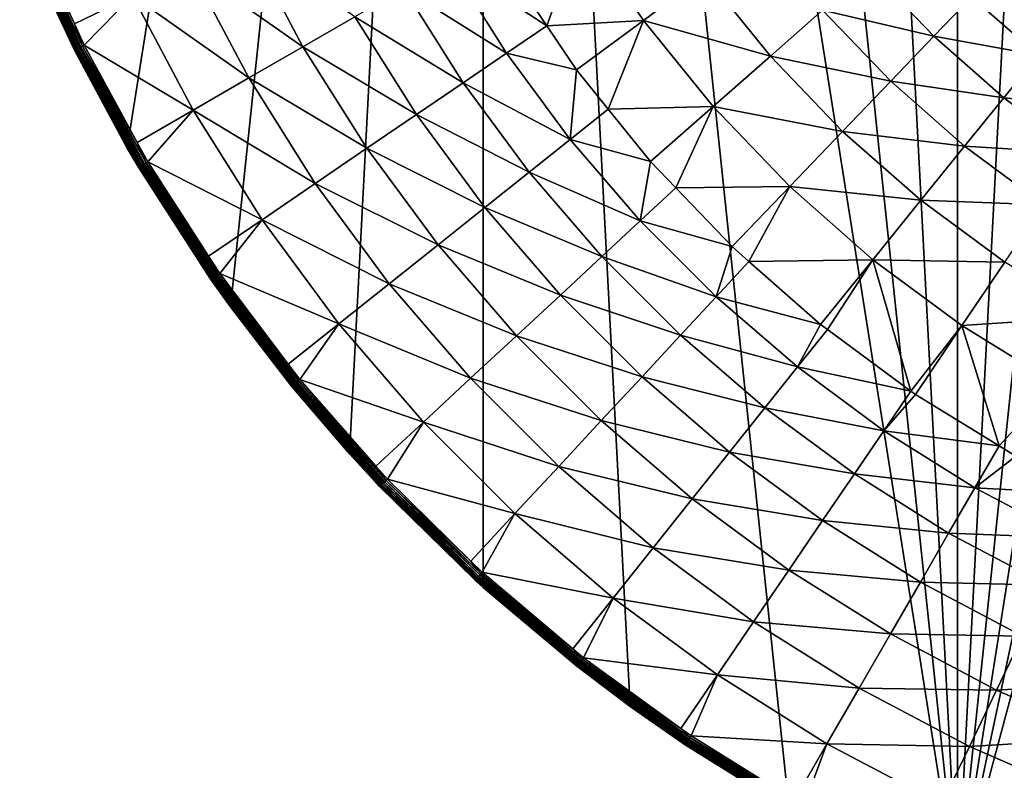
# Model space of a CAD drawing. Extents: x -125 to 174, y -232 to 50.
# Drawn here: x -121 to -94, y -42 to -21 of the extents above; entities that cross this region are included whole.
import ezdxf

# ---------------------------------------------------------------- set-up
doc = ezdxf.new("R2010")
doc.units = 0
doc.layers.add('L19', color=7, linetype='CONTINUOUS')

msp = doc.modelspace()

# ---------------------------------------------------------------- linework, layer by layer
at = {"layer": 'L19', "color": 7}
for points in [[(-69.77358, 49.7261, -674.1), (-95.33683, -45.67727, -674.1), (-75, 50, -674.1)], [(-95.33683, -45.67727, -674.1), (-80.22642, 49.7261, -674.1), (-75, 50, -674.1)], [(-69.77358, 49.7261, -674.1), (-90.45085, -47.55282, -674.1), (-95.33683, -45.67727, -674.1)], [(-95.33683, -45.67727, -674.1), (-85.39558, 48.90738, -674.1), (-80.22642, 49.7261, -674.1)], [(-90.45085, 47.55282, -674.1), (-85.39558, 48.90738, -674.1), (-95.33683, -45.67727, -674.1)], [(-95.33683, -45.67727, -674.1), (-95.33683, 45.67727, -674.1), (-90.45085, 47.55282, -674.1)], [(-95.33683, -45.67727, -674.1), (-100, 43.30127, -674.1), (-95.33683, 45.67727, -674.1)], [(-104.3893, 40.45085, -674.1), (-100, 43.30127, -674.1), (-95.33683, -45.67727, -674.1)], [(-95.33683, -45.67727, -674.1), (-108.4565, 37.15724, -674.1), (-104.3893, 40.45085, -674.1)], [(-118.3013, -25, -674.1), (-120.6773, -20.33683, -674.1), (-108.4565, 37.15724, -674.1)], [(-108.4565, 37.15724, -674.1), (-115.4509, -29.38926, -674.1), (-118.3013, -25, -674.1)], [(-108.4565, 37.15724, -674.1), (-112.1572, -33.45653, -674.1), (-115.4509, -29.38926, -674.1)], [(-108.4565, -37.15724, -674.1), (-112.1572, -33.45653, -674.1), (-108.4565, 37.15724, -674.1)], [(-95.33683, -45.67727, -674.1), (-100, -43.30127, -674.1), (-108.4565, 37.15724, -674.1)], [(-108.4565, 37.15724, -674.1), (-100, -43.30127, -674.1), (-104.3893, -40.45085, -674.1)], [(-108.4565, 37.15724, -674.1), (-104.3893, -40.45085, -674.1), (-108.4565, -37.15724, -674.1)], [(-75, -24.20088, -619.1), (-94.03524, 14.94464, -619.1), (-95.51591, 12.83665, -619.1)], [(-95.51591, 12.83665, -619.1), (-96.76414, 10.58322, -619.1), (-75, -24.20088, -619.1)], [(-75, -24.20088, -619.1), (-96.76414, 10.58322, -619.1), (-97.76577, 8.209879, -619.1)], [(-75, -24.20088, -619.1), (-97.76577, 8.209879, -619.1), (-98.50945, 5.743514, -619.1)], [(-98.98677, 3.212074, -619.1), (-75, -24.20088, -619.1), (-98.50945, 5.743514, -619.1)], [(-99.1923, 0.64424, -619.1), (-75, -24.20088, -619.1), (-98.98677, 3.212074, -619.1)], [(-99.1923, 0.64424, -619.1), (-99.12372, -1.930894, -619.1), (-75, -24.20088, -619.1)], [(-75, -24.20088, -619.1), (-99.12372, -1.930894, -619.1), (-98.78182, -4.48415, -619.1)], [(-75, -24.20088, -619.1), (-98.78182, -4.48415, -619.1), (-98.17045, -6.986598, -619.1)], [(-98.17045, -6.986598, -619.1), (-97.29656, -9.409886, -619.1), (-75, -24.20088, -619.1)], [(-75, -24.20088, -619.1), (-97.29656, -9.409886, -619.1), (-96.17003, -11.72656, -619.1)], [(-96.17003, -11.72656, -619.1), (-94.80365, -13.91036, -619.1), (-75, -24.20088, -619.1)], [(-75, -24.20088, -619.1), (-94.80365, -13.91036, -619.1), (-93.21287, -15.93655, -619.1)], [(-119.7423, -22.27904, -659.2958), (-121.2655, -18.91387, -659.2958), (-121.2778, -18.91887, -659.3457)], [(-119.7542, -22.28493, -659.3457), (-119.7423, -22.27904, -659.2958), (-121.2778, -18.91887, -659.3457)], [(-121.2778, -18.91887, -659.3457), (-120.647, -20.32314, -659.3972), (-119.7542, -22.28493, -659.3457)], [(-119.723, -22.26941, -659.2488), (-121.2455, -18.90569, -659.2488), (-121.2655, -18.91387, -659.2958)], [(-119.7423, -22.27904, -659.2958), (-119.723, -22.26941, -659.2488), (-121.2655, -18.91387, -659.2958)], [(-119.6967, -22.25634, -659.2063), (-121.2184, -18.89459, -659.2063), (-121.2455, -18.90569, -659.2488)], [(-119.723, -22.26941, -659.2488), (-119.6967, -22.25634, -659.2063), (-121.2455, -18.90569, -659.2488)], [(-119.6643, -22.2402, -659.1694), (-121.1849, -18.88089, -659.1694), (-121.2184, -18.89459, -659.2063)], [(-119.6967, -22.25634, -659.2063), (-119.6643, -22.2402, -659.1694), (-121.2184, -18.89459, -659.2063)], [(-119.6267, -22.22148, -659.1393), (-121.146, -18.865, -659.1393), (-121.1849, -18.88089, -659.1694)], [(-119.6643, -22.2402, -659.1694), (-119.6267, -22.22148, -659.1393), (-121.1849, -18.88089, -659.1694)], [(-119.5851, -22.20073, -659.1168), (-121.1029, -18.84739, -659.1168), (-121.146, -18.865, -659.1393)], [(-119.6267, -22.22148, -659.1393), (-119.5851, -22.20073, -659.1168), (-121.146, -18.865, -659.1393)], [(-119.5406, -22.17858, -659.1027), (-121.0569, -18.82857, -659.1027), (-121.1029, -18.84739, -659.1168)], [(-119.5851, -22.20073, -659.1168), (-119.5406, -22.17858, -659.1027), (-121.1029, -18.84739, -659.1168)], [(-119.765, -21.55821, -659.0973), (-121.0093, -18.80913, -659.0973), (-121.0569, -18.82857, -659.1027)], [(-119.5406, -22.17858, -659.1027), (-119.765, -21.55821, -659.0973), (-121.0569, -18.82857, -659.1027)], [(-121.0093, -18.80913, -659.0973), (-119.765, -21.55821, -659.0973), (-118.1551, -20.78242, -658.9609)], [(-105.7433, -18.92941, -651.4872), (-107.7013, -20.13501, -654.0974), (-106.7017, -21.61402, -654.0974)], [(-106.7017, -21.61402, -654.0974), (-104.0272, -21.46843, -651.4872), (-105.7433, -18.92941, -651.4872)], [(-105.7433, -18.92941, -651.4872), (-104.0272, -21.46843, -651.4872), (-102.3259, -20.2101, -648.7262)], [(-116.5516, -20.0102, -658.6204), (-113.4421, -22.19457, -658.08), (-114.9932, -19.25972, -658.08)], [(-114.9932, -19.25972, -658.08), (-113.4421, -22.19457, -658.08), (-112.007, -21.36598, -657.347)], [(-110.6531, -20.58434, -656.4306), (-107.8178, -22.37478, -655.3427), (-109.3981, -19.85974, -655.3427)], [(-109.3981, -19.85974, -655.3427), (-107.8178, -22.37478, -655.3427), (-106.7017, -21.61402, -654.0974)], [(-109.3981, -19.85974, -655.3427), (-106.7017, -21.61402, -654.0974), (-107.7013, -20.13501, -654.0974)], [(-118.1551, -20.78242, -658.9609), (-114.94, -23.0594, -658.6204), (-116.5516, -20.0102, -658.6204)], [(-116.5516, -20.0102, -658.6204), (-114.94, -23.0594, -658.6204), (-113.4421, -22.19457, -658.08)], [(-99.06993, -21.1842, -645.8275), (-95.99589, -21.90672, -642.8043), (-97.77807, -20.04722, -642.8043)], [(-97.77807, -20.04722, -642.8043), (-95.99589, -21.90672, -642.8043), (-94.95047, -20.81595, -639.671)], [(-120.6773, -20.33683, -674.1), (-119.7582, -22.28692, -659.3972), (-120.647, -20.32314, -659.3972)], [(-118.3013, -25, -674.1), (-119.7582, -22.28692, -659.3972), (-120.6773, -20.33683, -674.1)], [(-119.7542, -22.28493, -659.3457), (-120.647, -20.32314, -659.3972), (-119.7582, -22.28692, -659.3972)], [(-104.0272, -21.46843, -651.4872), (-100.5135, -22.45469, -648.7262), (-102.3259, -20.2101, -648.7262)], [(-102.3259, -20.2101, -648.7262), (-100.5135, -22.45469, -648.7262), (-99.06993, -21.1842, -645.8275)], [(-112.007, -21.36598, -657.347), (-109.0152, -23.19114, -656.4306), (-110.6531, -20.58434, -656.4306)], [(-110.6531, -20.58434, -656.4306), (-109.0152, -23.19114, -656.4306), (-107.8178, -22.37478, -655.3427)], [(-118.1551, -20.78242, -658.9609), (-119.765, -21.55821, -659.0973), (-119.4946, -22.15567, -659.0973)], [(-119.4946, -22.15567, -659.0973), (-116.4814, -23.9493, -658.9609), (-118.1551, -20.78242, -658.9609)], [(-118.1551, -20.78242, -658.9609), (-116.4814, -23.9493, -658.9609), (-114.94, -23.0594, -658.6204)], [(-95.99589, -21.90672, -642.8043), (-93.11329, -22.43288, -639.671), (-94.95047, -20.81595, -639.671)], [(-94.95047, -20.81595, -639.671), (-93.11329, -22.43288, -639.671), (-92.30053, -21.42631, -636.4418)], [(-100.5135, -22.45469, -648.7262), (-97.18667, -23.14916, -645.8275), (-99.06993, -21.1842, -645.8275)], [(-99.06993, -21.1842, -645.8275), (-97.18667, -23.14916, -645.8275), (-95.99589, -21.90672, -642.8043)], [(-113.4421, -22.19457, -658.08), (-110.3068, -24.07177, -657.347), (-112.007, -21.36598, -657.347)], [(-112.007, -21.36598, -657.347), (-110.3068, -24.07177, -657.347), (-109.0152, -23.19114, -656.4306)], [(-106.7017, -21.61402, -654.0974), (-105.876, -22.83574, -654.0974), (-104.0272, -21.46843, -651.4872)], [(-104.0272, -21.46843, -651.4872), (-105.876, -22.83574, -654.0974), (-104.9984, -23.92263, -654.0974)], [(-104.9984, -23.92263, -654.0974), (-102.102, -23.85277, -651.4872), (-104.0272, -21.46843, -651.4872)], [(-104.0272, -21.46843, -651.4872), (-102.102, -23.85277, -651.4872), (-100.5135, -22.45469, -648.7262)], [(-119.4946, -22.15567, -659.0973), (-119.765, -21.55821, -659.0973), (-119.5406, -22.17858, -659.1027)], [(-107.8178, -22.37478, -655.3427), (-105.876, -22.83574, -654.0974), (-106.7017, -21.61402, -654.0974)], [(-97.18667, -23.14916, -645.8275), (-94.06243, -23.60837, -642.8043), (-95.99589, -21.90672, -642.8043)], [(-95.99589, -21.90672, -642.8043), (-94.06243, -23.60837, -642.8043), (-93.11329, -22.43288, -639.671)], [(-119.7542, -22.28493, -659.3457), (-119.7582, -22.28692, -659.3972), (-118.2846, -24.99092, -659.3972)], [(-118.3013, -25, -674.1), (-118.2846, -24.99092, -659.3972), (-119.7582, -22.28692, -659.3972)], [(-117.9748, -25.52254, -659.2958), (-119.7423, -22.27904, -659.2958), (-119.7542, -22.28493, -659.3457)], [(-117.9862, -25.52929, -659.3457), (-117.9748, -25.52254, -659.2958), (-119.7542, -22.28493, -659.3457)], [(-117.9862, -25.52929, -659.3457), (-119.7542, -22.28493, -659.3457), (-118.2846, -24.99092, -659.3972)], [(-117.9562, -25.51151, -659.2488), (-119.723, -22.26941, -659.2488), (-119.7423, -22.27904, -659.2958)], [(-117.9748, -25.52254, -659.2958), (-117.9562, -25.51151, -659.2488), (-119.7423, -22.27904, -659.2958)], [(-117.931, -25.49652, -659.2063), (-119.6967, -22.25634, -659.2063), (-119.723, -22.26941, -659.2488)], [(-117.9562, -25.51151, -659.2488), (-117.931, -25.49652, -659.2063), (-119.723, -22.26941, -659.2488)], [(-117.8999, -25.47804, -659.1694), (-119.6643, -22.2402, -659.1694), (-119.6967, -22.25634, -659.2063)], [(-117.931, -25.49652, -659.2063), (-117.8999, -25.47804, -659.1694), (-119.6967, -22.25634, -659.2063)], [(-117.8638, -25.45659, -659.1393), (-119.6267, -22.22148, -659.1393), (-119.6643, -22.2402, -659.1694)], [(-117.8999, -25.47804, -659.1694), (-117.8638, -25.45659, -659.1393), (-119.6643, -22.2402, -659.1694)], [(-117.8237, -25.43283, -659.1168), (-119.5851, -22.20073, -659.1168), (-119.6267, -22.22148, -659.1393)], [(-117.8638, -25.45659, -659.1393), (-117.8237, -25.43283, -659.1168), (-119.6267, -22.22148, -659.1393)], [(-117.781, -25.40744, -659.1027), (-119.5406, -22.17858, -659.1027), (-119.5851, -22.20073, -659.1168)], [(-117.8237, -25.43283, -659.1168), (-117.781, -25.40744, -659.1027), (-119.5851, -22.20073, -659.1168)], [(-118.0297, -24.84375, -659.0973), (-119.4946, -22.15567, -659.0973), (-119.5406, -22.17858, -659.1027)], [(-117.781, -25.40744, -659.1027), (-118.0297, -24.84375, -659.0973), (-119.5406, -22.17858, -659.1027)], [(-119.4946, -22.15567, -659.0973), (-118.0297, -24.84375, -659.0973), (-116.4814, -23.9493, -658.9609)], [(-114.94, -23.0594, -658.6204), (-111.676, -25.00529, -658.08), (-113.4421, -22.19457, -658.08)], [(-113.4421, -22.19457, -658.08), (-111.676, -25.00529, -658.08), (-110.3068, -24.07177, -657.347)], [(-109.0152, -23.19114, -656.4306), (-106.0539, -24.76468, -655.3427), (-107.8178, -22.37478, -655.3427)], [(-107.8178, -22.37478, -655.3427), (-106.0539, -24.76468, -655.3427), (-105.876, -22.83574, -654.0974)], [(-102.102, -23.85277, -651.4872), (-98.51728, -24.53749, -648.7262), (-100.5135, -22.45469, -648.7262)], [(-100.5135, -22.45469, -648.7262), (-98.51728, -24.53749, -648.7262), (-97.18667, -23.14916, -645.8275)], [(-94.06243, -23.60837, -642.8043), (-91.14559, -23.88818, -639.671), (-93.11329, -22.43288, -639.671)], [(-106.0539, -24.76468, -655.3427), (-104.9984, -23.92263, -654.0974), (-105.876, -22.83574, -654.0974)], [(-116.4814, -23.9493, -658.9609), (-113.1051, -25.97964, -658.6204), (-114.94, -23.0594, -658.6204)], [(-114.94, -23.0594, -658.6204), (-113.1051, -25.97964, -658.6204), (-111.676, -25.00529, -658.08)], [(-110.3068, -24.07177, -657.347), (-107.187, -25.66825, -656.4306), (-109.0152, -23.19114, -656.4306)], [(-109.0152, -23.19114, -656.4306), (-107.187, -25.66825, -656.4306), (-106.0539, -24.76468, -655.3427)], [(-98.51728, -24.53749, -648.7262), (-95.14356, -24.94732, -645.8275), (-97.18667, -23.14916, -645.8275)], [(-97.18667, -23.14916, -645.8275), (-95.14356, -24.94732, -645.8275), (-94.06243, -23.60837, -642.8043)], [(-95.14356, -24.94732, -645.8275), (-91.99163, -25.13993, -642.8043), (-94.06243, -23.60837, -642.8043)], [(-94.06243, -23.60837, -642.8043), (-91.99163, -25.13993, -642.8043), (-91.14559, -23.88818, -639.671)], [(-116.4814, -23.9493, -658.9609), (-118.0297, -24.84375, -659.0973), (-117.7368, -25.3812, -659.0973)], [(-117.7368, -25.3812, -659.0973), (-114.5757, -26.98224, -658.9609), (-116.4814, -23.9493, -658.9609)], [(-116.4814, -23.9493, -658.9609), (-114.5757, -26.98224, -658.9609), (-113.1051, -25.97964, -658.6204)], [(-106.0539, -24.76468, -655.3427), (-103.8281, -25.37194, -654.0974), (-104.9984, -23.92263, -654.0974)], [(-104.9984, -23.92263, -654.0974), (-103.8281, -25.37194, -654.0974), (-102.102, -23.85277, -651.4872)], [(-102.102, -23.85277, -651.4872), (-103.8281, -25.37194, -654.0974), (-103.1301, -26.10026, -654.0974)], [(-103.1301, -26.10026, -654.0974), (-99.98152, -26.06525, -651.4872), (-102.102, -23.85277, -651.4872)], [(-102.102, -23.85277, -651.4872), (-99.98152, -26.06525, -651.4872), (-98.51728, -24.53749, -648.7262)], [(-111.676, -25.00529, -658.08), (-108.4092, -26.64294, -657.347), (-110.3068, -24.07177, -657.347)], [(-110.3068, -24.07177, -657.347), (-108.4092, -26.64294, -657.347), (-107.187, -25.66825, -656.4306)], [(-107.187, -25.66825, -656.4306), (-104.1164, -27.0161, -655.3427), (-106.0539, -24.76468, -655.3427)], [(-106.0539, -24.76468, -655.3427), (-104.1164, -27.0161, -655.3427), (-103.8281, -25.37194, -654.0974)], [(-99.98152, -26.06525, -651.4872), (-96.35163, -26.44349, -648.7262), (-98.51728, -24.53749, -648.7262)], [(-98.51728, -24.53749, -648.7262), (-96.35163, -26.44349, -648.7262), (-95.14356, -24.94732, -645.8275)], [(-118.3013, -25, -674.1), (-117.99, -25.53156, -659.3972), (-118.2846, -24.99092, -659.3972)], [(-115.4509, -29.38926, -674.1), (-117.99, -25.53156, -659.3972), (-118.3013, -25, -674.1)], [(-117.99, -25.53156, -659.3972), (-117.9862, -25.52929, -659.3457), (-118.2846, -24.99092, -659.3972)], [(-117.7368, -25.3812, -659.0973), (-118.0297, -24.84375, -659.0973), (-117.781, -25.40744, -659.1027)], [(-113.1051, -25.97964, -658.6204), (-109.7048, -27.67617, -658.08), (-111.676, -25.00529, -658.08)], [(-111.676, -25.00529, -658.08), (-109.7048, -27.67617, -658.08), (-108.4092, -26.64294, -657.347)], [(-96.35163, -26.44349, -648.7262), (-92.95531, -26.56574, -645.8275), (-95.14356, -24.94732, -645.8275)], [(-95.14356, -24.94732, -645.8275), (-92.95531, -26.56574, -645.8275), (-91.99163, -25.13993, -642.8043)], [(-115.9834, -28.63421, -659.3457), (-117.9862, -25.52929, -659.3457), (-117.99, -25.53156, -659.3972)], [(-115.4509, -29.38926, -674.1), (-115.987, -28.63676, -659.3972), (-117.99, -25.53156, -659.3972)], [(-117.99, -25.53156, -659.3972), (-115.987, -28.63676, -659.3972), (-115.9834, -28.63421, -659.3457)], [(-115.9725, -28.62664, -659.2958), (-117.9748, -25.52254, -659.2958), (-117.9862, -25.52929, -659.3457)], [(-115.9834, -28.63421, -659.3457), (-115.9725, -28.62664, -659.2958), (-117.9862, -25.52929, -659.3457)], [(-115.9548, -28.61426, -659.2488), (-117.9562, -25.51151, -659.2488), (-117.9748, -25.52254, -659.2958)], [(-115.9725, -28.62664, -659.2958), (-115.9548, -28.61426, -659.2488), (-117.9748, -25.52254, -659.2958)], [(-115.9308, -28.59746, -659.2063), (-117.931, -25.49652, -659.2063), (-117.9562, -25.51151, -659.2488)], [(-115.9548, -28.61426, -659.2488), (-115.9308, -28.59746, -659.2063), (-117.9562, -25.51151, -659.2488)], [(-115.9011, -28.57673, -659.1694), (-117.8999, -25.47804, -659.1694), (-117.931, -25.49652, -659.2063)], [(-115.9308, -28.59746, -659.2063), (-115.9011, -28.57673, -659.1694), (-117.931, -25.49652, -659.2063)], [(-115.8667, -28.55267, -659.1393), (-117.8638, -25.45659, -659.1393), (-117.8999, -25.47804, -659.1694)], [(-115.9011, -28.57673, -659.1694), (-115.8667, -28.55267, -659.1393), (-117.8999, -25.47804, -659.1694)], [(-115.8285, -28.52602, -659.1168), (-117.8237, -25.43283, -659.1168), (-117.8638, -25.45659, -659.1393)], [(-115.8667, -28.55267, -659.1393), (-115.8285, -28.52602, -659.1168), (-117.8638, -25.45659, -659.1393)], [(-115.7878, -28.49755, -659.1027), (-117.781, -25.40744, -659.1027), (-117.8237, -25.43283, -659.1168)], [(-115.8285, -28.52602, -659.1168), (-115.7878, -28.49755, -659.1027), (-117.8237, -25.43283, -659.1168)], [(-116.0537, -27.9905, -659.0973), (-117.7368, -25.3812, -659.0973), (-117.781, -25.40744, -659.1027)], [(-115.7878, -28.49755, -659.1027), (-116.0537, -27.9905, -659.0973), (-117.781, -25.40744, -659.1027)], [(-117.7368, -25.3812, -659.0973), (-116.0537, -27.9905, -659.0973), (-114.5757, -26.98224, -658.9609)], [(-104.1164, -27.0161, -655.3427), (-103.1301, -26.10026, -654.0974), (-103.8281, -25.37194, -654.0974)], [(-108.4092, -26.64294, -657.347), (-105.1788, -28.00181, -656.4306), (-107.187, -25.66825, -656.4306)], [(-107.187, -25.66825, -656.4306), (-105.1788, -28.00181, -656.4306), (-104.1164, -27.0161, -655.3427)], [(-114.5757, -26.98224, -658.9609), (-111.0571, -28.7546, -658.6204), (-113.1051, -25.97964, -658.6204)], [(-113.1051, -25.97964, -658.6204), (-111.0571, -28.7546, -658.6204), (-109.7048, -27.67617, -658.08)], [(-104.1164, -27.0161, -655.3427), (-101.5726, -27.72534, -654.0974), (-103.1301, -26.10026, -654.0974)], [(-103.1301, -26.10026, -654.0974), (-101.5726, -27.72534, -654.0974), (-99.98152, -26.06525, -651.4872)], [(-99.98152, -26.06525, -651.4872), (-101.5726, -27.72534, -654.0974), (-101.1066, -28.13543, -654.0974)], [(-101.1066, -28.13543, -654.0974), (-97.68104, -28.08993, -651.4872), (-99.98152, -26.06525, -651.4872)], [(-99.98152, -26.06525, -651.4872), (-97.68104, -28.08993, -651.4872), (-96.35163, -26.44349, -648.7262)], [(-109.7048, -27.67617, -658.08), (-106.3247, -29.06511, -657.347), (-108.4092, -26.64294, -657.347)], [(-108.4092, -26.64294, -657.347), (-106.3247, -29.06511, -657.347), (-105.1788, -28.00181, -656.4306)], [(-97.68104, -28.08993, -651.4872), (-94.03215, -28.15898, -648.7262), (-96.35163, -26.44349, -648.7262)], [(-96.35163, -26.44349, -648.7262), (-94.03215, -28.15898, -648.7262), (-92.95531, -26.56574, -645.8275)], [(-114.5757, -26.98224, -658.9609), (-116.0537, -27.9905, -659.0973), (-115.7456, -28.46811, -659.0973)], [(-115.7456, -28.46811, -659.0973), (-112.4486, -29.86429, -658.9609), (-114.5757, -26.98224, -658.9609)], [(-114.5757, -26.98224, -658.9609), (-112.4486, -29.86429, -658.9609), (-111.0571, -28.7546, -658.6204)], [(-105.1788, -28.00181, -656.4306), (-102.0161, -29.11643, -655.3427), (-104.1164, -27.0161, -655.3427)], [(-104.1164, -27.0161, -655.3427), (-102.0161, -29.11643, -655.3427), (-101.5726, -27.72534, -654.0974)], [(-111.0571, -28.7546, -658.6204), (-107.5395, -30.19228, -658.08), (-109.7048, -27.67617, -658.08)], [(-109.7048, -27.67617, -658.08), (-107.5395, -30.19228, -658.08), (-106.3247, -29.06511, -657.347)], [(-102.0161, -29.11643, -655.3427), (-101.1066, -28.13543, -654.0974), (-101.5726, -27.72534, -654.0974)], [(-115.7456, -28.46811, -659.0973), (-116.0537, -27.9905, -659.0973), (-115.7878, -28.49755, -659.1027)], [(-106.3247, -29.06511, -657.347), (-103.0018, -30.17877, -656.4306), (-105.1788, -28.00181, -656.4306)], [(-105.1788, -28.00181, -656.4306), (-103.0018, -30.17877, -656.4306), (-102.0161, -29.11643, -655.3427)], [(-102.0161, -29.11643, -655.3427), (-99.12558, -29.87897, -654.0974), (-101.1066, -28.13543, -654.0974)], [(-101.1066, -28.13543, -654.0974), (-99.12558, -29.87897, -654.0974), (-97.68104, -28.08993, -651.4872)], [(-97.68104, -28.08993, -651.4872), (-99.12558, -29.87897, -654.0974), (-98.93847, -30.01736, -654.0974)], [(-97.68104, -28.08993, -651.4872), (-98.93847, -30.01736, -654.0974), (-96.62949, -31.72507, -654.0974)], [(-96.62949, -31.72507, -654.0974), (-95.21713, -29.91222, -651.4872), (-97.68104, -28.08993, -651.4872)], [(-97.68104, -28.08993, -651.4872), (-95.21713, -29.91222, -651.4872), (-94.03215, -28.15898, -648.7262)], [(-95.21713, -29.91222, -651.4872), (-91.57553, -29.67157, -648.7262), (-94.03215, -28.15898, -648.7262)], [(-113.6789, -31.51934, -659.1694), (-115.9011, -28.57673, -659.1694), (-115.9308, -28.59746, -659.2063)], [(-113.6464, -31.49281, -659.1393), (-115.8667, -28.55267, -659.1393), (-115.9011, -28.57673, -659.1694)], [(-113.6789, -31.51934, -659.1694), (-113.6464, -31.49281, -659.1393), (-115.9011, -28.57673, -659.1694)], [(-113.6103, -31.46341, -659.1168), (-115.8285, -28.52602, -659.1168), (-115.8667, -28.55267, -659.1393)], [(-113.6464, -31.49281, -659.1393), (-113.6103, -31.46341, -659.1168), (-115.8667, -28.55267, -659.1393)], [(-113.5718, -31.43201, -659.1027), (-115.7878, -28.49755, -659.1027), (-115.8285, -28.52602, -659.1168)], [(-113.6103, -31.46341, -659.1168), (-113.5718, -31.43201, -659.1027), (-115.8285, -28.52602, -659.1168)], [(-113.8481, -30.98088, -659.0973), (-115.7456, -28.46811, -659.0973), (-115.7878, -28.49755, -659.1027)], [(-113.5718, -31.43201, -659.1027), (-113.8481, -30.98088, -659.0973), (-115.7878, -28.49755, -659.1027)], [(-115.7456, -28.46811, -659.0973), (-113.8481, -30.98088, -659.0973), (-112.4486, -29.86429, -658.9609)], [(-115.9834, -28.63421, -659.3457), (-115.987, -28.63676, -659.3972), (-115.4304, -29.37383, -659.3972)], [(-115.4304, -29.37383, -659.3972), (-115.987, -28.63676, -659.3972), (-115.4509, -29.38926, -674.1)], [(-113.7465, -31.57439, -659.2958), (-115.9725, -28.62664, -659.2958), (-115.9834, -28.63421, -659.3457)], [(-113.7567, -31.58274, -659.3457), (-113.7465, -31.57439, -659.2958), (-115.9834, -28.63421, -659.3457)], [(-115.9834, -28.63421, -659.3457), (-115.4304, -29.37383, -659.3972), (-113.7567, -31.58274, -659.3457)], [(-113.7298, -31.56074, -659.2488), (-115.9548, -28.61426, -659.2488), (-115.9725, -28.62664, -659.2958)], [(-113.7465, -31.57439, -659.2958), (-113.7298, -31.56074, -659.2488), (-115.9725, -28.62664, -659.2958)], [(-113.707, -31.54221, -659.2063), (-115.9308, -28.59746, -659.2063), (-115.9548, -28.61426, -659.2488)], [(-113.7298, -31.56074, -659.2488), (-113.707, -31.54221, -659.2063), (-115.9548, -28.61426, -659.2488)], [(-113.707, -31.54221, -659.2063), (-113.6789, -31.51934, -659.1694), (-115.9308, -28.59746, -659.2063)], [(-112.4486, -29.86429, -658.9609), (-108.8075, -31.36875, -658.6204), (-111.0571, -28.7546, -658.6204)], [(-111.0571, -28.7546, -658.6204), (-108.8075, -31.36875, -658.6204), (-107.5395, -30.19228, -658.08)], [(-107.5395, -30.19228, -658.08), (-104.0651, -31.32474, -657.347), (-106.3247, -29.06511, -657.347)], [(-106.3247, -29.06511, -657.347), (-104.0651, -31.32474, -657.347), (-103.0018, -30.17877, -656.4306)], [(-103.0018, -30.17877, -656.4306), (-99.76468, -31.05393, -655.3427), (-102.0161, -29.11643, -655.3427)], [(-102.0161, -29.11643, -655.3427), (-99.76468, -31.05393, -655.3427), (-99.12558, -29.87897, -654.0974)], [(-115.4304, -29.37383, -659.3972), (-115.4509, -29.38926, -674.1), (-113.7602, -31.58555, -659.3972)], [(-113.7602, -31.58555, -659.3972), (-115.4509, -29.38926, -674.1), (-112.1572, -33.45653, -674.1)], [(-113.7567, -31.58274, -659.3457), (-115.4304, -29.37383, -659.3972), (-113.7602, -31.58555, -659.3972)], [(-95.21713, -29.91222, -651.4872), (-92.60757, -31.519, -651.4872), (-91.57553, -29.67157, -648.7262)], [(-112.4486, -29.86429, -658.9609), (-113.8481, -30.98088, -659.0973), (-113.5319, -31.39954, -659.0973)], [(-113.5319, -31.39954, -659.0973), (-110.1122, -32.57932, -658.9609), (-112.4486, -29.86429, -658.9609)], [(-112.4486, -29.86429, -658.9609), (-110.1122, -32.57932, -658.9609), (-108.8075, -31.36875, -658.6204)], [(-99.76468, -31.05393, -655.3427), (-98.93847, -30.01736, -654.0974), (-99.12558, -29.87897, -654.0974)], [(-96.62949, -31.72507, -654.0974), (-96.50476, -31.81732, -654.0974), (-95.21713, -29.91222, -651.4872)], [(-95.21713, -29.91222, -651.4872), (-96.50476, -31.81732, -654.0974), (-94.19146, -33.24167, -654.0974)], [(-94.19146, -33.24167, -654.0974), (-92.60757, -31.519, -651.4872), (-95.21713, -29.91222, -651.4872)], [(-108.8075, -31.36875, -658.6204), (-105.1923, -32.53954, -658.08), (-107.5395, -30.19228, -658.08)], [(-107.5395, -30.19228, -658.08), (-105.1923, -32.53954, -658.08), (-104.0651, -31.32474, -657.347)], [(-104.0651, -31.32474, -657.347), (-100.6682, -32.18696, -656.4306), (-103.0018, -30.17877, -656.4306)], [(-103.0018, -30.17877, -656.4306), (-100.6682, -32.18696, -656.4306), (-99.76468, -31.05393, -655.3427)], [(-99.76468, -31.05393, -655.3427), (-96.62949, -31.72507, -654.0974), (-98.93847, -30.01736, -654.0974)], [(-113.5319, -31.39954, -659.0973), (-113.8481, -30.98088, -659.0973), (-113.5718, -31.43201, -659.1027)], [(-100.6682, -32.18696, -656.4306), (-97.37477, -32.81777, -655.3427), (-99.76468, -31.05393, -655.3427)], [(-99.76468, -31.05393, -655.3427), (-97.37477, -32.81777, -655.3427), (-96.62949, -31.72507, -654.0974)], [(-113.7567, -31.58274, -659.3457), (-113.7602, -31.58555, -659.3972), (-112.1344, -33.4365, -659.3972)], [(-113.7602, -31.58555, -659.3972), (-112.1572, -33.45653, -674.1), (-112.1344, -33.4365, -659.3972)], [(-111.3088, -34.34969, -659.2958), (-113.7465, -31.57439, -659.2958), (-113.7567, -31.58274, -659.3457)], [(-111.3184, -34.35877, -659.3457), (-111.3088, -34.34969, -659.2958), (-113.7567, -31.58274, -659.3457)], [(-111.3184, -34.35877, -659.3457), (-113.7567, -31.58274, -659.3457), (-112.1344, -33.4365, -659.3972)], [(-111.2932, -34.33484, -659.2488), (-113.7298, -31.56074, -659.2488), (-113.7465, -31.57439, -659.2958)], [(-111.3088, -34.34969, -659.2958), (-111.2932, -34.33484, -659.2488), (-113.7465, -31.57439, -659.2958)], [(-111.2718, -34.31468, -659.2063), (-113.707, -31.54221, -659.2063), (-113.7298, -31.56074, -659.2488)], [(-111.2932, -34.33484, -659.2488), (-111.2718, -34.31468, -659.2063), (-113.7298, -31.56074, -659.2488)], [(-111.2455, -34.2898, -659.1694), (-113.6789, -31.51934, -659.1694), (-113.707, -31.54221, -659.2063)], [(-111.2718, -34.31468, -659.2063), (-111.2455, -34.2898, -659.1694), (-113.707, -31.54221, -659.2063)], [(-111.215, -34.26094, -659.1393), (-113.6464, -31.49281, -659.1393), (-113.6789, -31.51934, -659.1694)], [(-111.2455, -34.2898, -659.1694), (-111.215, -34.26094, -659.1393), (-113.6789, -31.51934, -659.1694)], [(-111.1812, -34.22895, -659.1168), (-113.6103, -31.46341, -659.1168), (-113.6464, -31.49281, -659.1393)], [(-111.215, -34.26094, -659.1393), (-111.1812, -34.22895, -659.1168), (-113.6464, -31.49281, -659.1393)], [(-111.1451, -34.19479, -659.1027), (-113.5718, -31.43201, -659.1027), (-113.6103, -31.46341, -659.1168)], [(-111.1812, -34.22895, -659.1168), (-111.1451, -34.19479, -659.1027), (-113.6103, -31.46341, -659.1168)], [(-111.4251, -33.79816, -659.0973), (-113.5319, -31.39954, -659.0973), (-113.5718, -31.43201, -659.1027)], [(-111.1451, -34.19479, -659.1027), (-111.4251, -33.79816, -659.0973), (-113.5718, -31.43201, -659.1027)], [(-113.5319, -31.39954, -659.0973), (-111.4251, -33.79816, -659.0973), (-110.1122, -32.57932, -658.9609)], [(-110.1122, -32.57932, -658.9609), (-106.3688, -33.80747, -658.6204), (-108.8075, -31.36875, -658.6204)], [(-108.8075, -31.36875, -658.6204), (-106.3688, -33.80747, -658.6204), (-105.1923, -32.53954, -658.08)], [(-105.1923, -32.53954, -658.08), (-101.6429, -33.40919, -657.347), (-104.0651, -31.32474, -657.347)], [(-104.0651, -31.32474, -657.347), (-101.6429, -33.40919, -657.347), (-100.6682, -32.18696, -656.4306)], [(-94.19146, -33.24167, -654.0974), (-93.72899, -33.52643, -654.0974), (-92.60757, -31.519, -651.4872)], [(-96.50476, -31.81732, -654.0974), (-96.62949, -31.72507, -654.0974), (-97.37477, -32.81777, -655.3427)], [(-97.37477, -32.81777, -655.3427), (-94.19146, -33.24167, -654.0974), (-96.50476, -31.81732, -654.0974)], [(-101.6429, -33.40919, -657.347), (-98.19114, -34.01515, -656.4306), (-100.6682, -32.18696, -656.4306)], [(-100.6682, -32.18696, -656.4306), (-98.19114, -34.01515, -656.4306), (-97.37477, -32.81777, -655.3427)], [(-110.1122, -32.57932, -658.9609), (-111.4251, -33.79816, -659.0973), (-111.1078, -34.15947, -659.0973)], [(-111.1078, -34.15947, -659.0973), (-107.5793, -35.11215, -658.9609), (-110.1122, -32.57932, -658.9609)], [(-110.1122, -32.57932, -658.9609), (-107.5793, -35.11215, -658.9609), (-106.3688, -33.80747, -658.6204)], [(-106.3688, -33.80747, -658.6204), (-102.6762, -34.70482, -658.08), (-105.1923, -32.53954, -658.08)], [(-105.1923, -32.53954, -658.08), (-102.6762, -34.70482, -658.08), (-101.6429, -33.40919, -657.347)], [(-98.19114, -34.01515, -656.4306), (-94.85973, -34.39807, -655.3427), (-97.37477, -32.81777, -655.3427)], [(-97.37477, -32.81777, -655.3427), (-94.85973, -34.39807, -655.3427), (-94.19146, -33.24167, -654.0974)], [(-112.1344, -33.4365, -659.3972), (-112.1572, -33.45653, -674.1), (-111.3217, -34.36184, -659.3972)], [(-111.3217, -34.36184, -659.3972), (-112.1572, -33.45653, -674.1), (-108.4565, -37.15724, -674.1)], [(-111.3217, -34.36184, -659.3972), (-111.3184, -34.35877, -659.3457), (-112.1344, -33.4365, -659.3972)], [(-102.6762, -34.70482, -658.08), (-99.07177, -35.3068, -657.347), (-101.6429, -33.40919, -657.347)], [(-101.6429, -33.40919, -657.347), (-99.07177, -35.3068, -657.347), (-98.19114, -34.01515, -656.4306)], [(-93.72899, -33.52643, -654.0974), (-94.19146, -33.24167, -654.0974), (-94.85973, -34.39807, -655.3427)], [(-94.85973, -34.39807, -655.3427), (-91.64976, -34.57476, -654.0974), (-93.72899, -33.52643, -654.0974)], [(-111.1078, -34.15947, -659.0973), (-111.4251, -33.79816, -659.0973), (-111.1451, -34.19479, -659.1027)], [(-107.5793, -35.11215, -658.9609), (-103.7546, -36.05713, -658.6204), (-106.3688, -33.80747, -658.6204)], [(-106.3688, -33.80747, -658.6204), (-103.7546, -36.05713, -658.6204), (-102.6762, -34.70482, -658.08)], [(-99.07177, -35.3068, -657.347), (-95.58433, -35.65311, -656.4306), (-98.19114, -34.01515, -656.4306)], [(-98.19114, -34.01515, -656.4306), (-95.58433, -35.65311, -656.4306), (-94.85973, -34.39807, -655.3427)], [(-108.6142, -36.87299, -659.1694), (-111.2455, -34.2898, -659.1694), (-111.2718, -34.31468, -659.2063)], [(-108.5859, -36.84195, -659.1393), (-111.215, -34.26094, -659.1393), (-111.2455, -34.2898, -659.1694)], [(-108.6142, -36.87299, -659.1694), (-108.5859, -36.84195, -659.1393), (-111.2455, -34.2898, -659.1694)], [(-108.5545, -36.80756, -659.1168), (-111.1812, -34.22895, -659.1168), (-111.215, -34.26094, -659.1393)], [(-108.5859, -36.84195, -659.1393), (-108.5545, -36.80756, -659.1168), (-111.215, -34.26094, -659.1393)], [(-108.521, -36.77082, -659.1027), (-111.1451, -34.19479, -659.1027), (-111.1812, -34.22895, -659.1168)], [(-108.5545, -36.80756, -659.1168), (-108.521, -36.77082, -659.1027), (-111.1812, -34.22895, -659.1168)], [(-108.7984, -36.42658, -659.0973), (-111.1078, -34.15947, -659.0973), (-111.1451, -34.19479, -659.1027)], [(-108.521, -36.77082, -659.1027), (-108.7984, -36.42658, -659.0973), (-111.1451, -34.19479, -659.1027)], [(-111.1078, -34.15947, -659.0973), (-108.7984, -36.42658, -659.0973), (-107.5793, -35.11215, -658.9609)], [(-108.6818, -36.94716, -659.3457), (-111.3184, -34.35877, -659.3457), (-111.3217, -34.36184, -659.3972)], [(-111.3217, -34.36184, -659.3972), (-108.4565, -37.15724, -674.1), (-108.6848, -36.95045, -659.3972)], [(-111.3217, -34.36184, -659.3972), (-108.6848, -36.95045, -659.3972), (-108.6818, -36.94716, -659.3457)], [(-108.6729, -36.93739, -659.2958), (-111.3088, -34.34969, -659.2958), (-111.3184, -34.35877, -659.3457)], [(-108.6818, -36.94716, -659.3457), (-108.6729, -36.93739, -659.2958), (-111.3184, -34.35877, -659.3457)], [(-108.6583, -36.92142, -659.2488), (-111.2932, -34.33484, -659.2488), (-111.3088, -34.34969, -659.2958)], [(-108.6729, -36.93739, -659.2958), (-108.6583, -36.92142, -659.2488), (-111.3088, -34.34969, -659.2958)], [(-108.6386, -36.89974, -659.2063), (-111.2718, -34.31468, -659.2063), (-111.2932, -34.33484, -659.2488)], [(-108.6583, -36.92142, -659.2488), (-108.6386, -36.89974, -659.2063), (-111.2932, -34.33484, -659.2488)], [(-108.6386, -36.89974, -659.2063), (-108.6142, -36.87299, -659.1694), (-111.2718, -34.31468, -659.2063)], [(-95.58433, -35.65311, -656.4306), (-92.23364, -35.78601, -655.3427), (-94.85973, -34.39807, -655.3427)], [(-94.85973, -34.39807, -655.3427), (-92.23364, -35.78601, -655.3427), (-91.64976, -34.57476, -654.0974)], [(-103.7546, -36.05713, -658.6204), (-100.0053, -36.67602, -658.08), (-102.6762, -34.70482, -658.08)], [(-102.6762, -34.70482, -658.08), (-100.0053, -36.67602, -658.08), (-99.07177, -35.3068, -657.347)], [(-107.5793, -35.11215, -658.9609), (-108.7984, -36.42658, -659.0973), (-108.4864, -36.73284, -659.0973)], [(-108.4864, -36.73284, -659.0973), (-104.8643, -37.44863, -658.9609), (-107.5793, -35.11215, -658.9609)], [(-107.5793, -35.11215, -658.9609), (-104.8643, -37.44863, -658.9609), (-103.7546, -36.05713, -658.6204)], [(-100.0053, -36.67602, -658.08), (-96.36598, -37.00696, -657.347), (-99.07177, -35.3068, -657.347)], [(-99.07177, -35.3068, -657.347), (-96.36598, -37.00696, -657.347), (-95.58433, -35.65311, -656.4306)], [(-96.36598, -37.00696, -657.347), (-92.86242, -37.09169, -656.4306), (-95.58433, -35.65311, -656.4306)], [(-95.58433, -35.65311, -656.4306), (-92.86242, -37.09169, -656.4306), (-92.23364, -35.78601, -655.3427)], [(-104.8643, -37.44863, -658.9609), (-100.9796, -38.10514, -658.6204), (-103.7546, -36.05713, -658.6204)], [(-103.7546, -36.05713, -658.6204), (-100.9796, -38.10514, -658.6204), (-100.0053, -36.67602, -658.08)], [(-108.4864, -36.73284, -659.0973), (-108.7984, -36.42658, -659.0973), (-108.521, -36.77082, -659.1027)], [(-105.9825, -38.85144, -659.0973), (-108.4864, -36.73284, -659.0973), (-108.521, -36.77082, -659.1027)], [(-108.4864, -36.73284, -659.0973), (-105.9825, -38.85144, -659.0973), (-104.8643, -37.44863, -658.9609)], [(-100.9796, -38.10514, -658.6204), (-97.19457, -38.44212, -658.08), (-100.0053, -36.67602, -658.08)], [(-100.0053, -36.67602, -658.08), (-97.19457, -38.44212, -658.08), (-96.36598, -37.00696, -657.347)], [(-108.6818, -36.94716, -659.3457), (-108.6848, -36.95045, -659.3972), (-108.4498, -37.14928, -659.3972)], [(-108.4565, -37.15724, -674.1), (-108.4498, -37.14928, -659.3972), (-108.6848, -36.95045, -659.3972)], [(-105.853, -39.32334, -659.2958), (-108.6729, -36.93739, -659.2958), (-108.6818, -36.94716, -659.3457)], [(-105.8612, -39.33375, -659.3457), (-105.853, -39.32334, -659.2958), (-108.6818, -36.94716, -659.3457)], [(-108.6818, -36.94716, -659.3457), (-108.4498, -37.14928, -659.3972), (-105.8612, -39.33375, -659.3457)], [(-105.8397, -39.30635, -659.2488), (-108.6583, -36.92142, -659.2488), (-108.6729, -36.93739, -659.2958)], [(-105.853, -39.32334, -659.2958), (-105.8397, -39.30635, -659.2488), (-108.6729, -36.93739, -659.2958)], [(-105.8216, -39.28327, -659.2063), (-108.6386, -36.89974, -659.2063), (-108.6583, -36.92142, -659.2488)], [(-105.8397, -39.30635, -659.2488), (-105.8216, -39.28327, -659.2063), (-108.6583, -36.92142, -659.2488)], [(-105.7992, -39.25478, -659.1694), (-108.6142, -36.87299, -659.1694), (-108.6386, -36.89974, -659.2063)], [(-105.8216, -39.28327, -659.2063), (-105.7992, -39.25478, -659.1694), (-108.6386, -36.89974, -659.2063)], [(-105.7733, -39.22174, -659.1393), (-108.5859, -36.84195, -659.1393), (-108.6142, -36.87299, -659.1694)], [(-105.7992, -39.25478, -659.1694), (-105.7733, -39.22174, -659.1393), (-108.6142, -36.87299, -659.1694)], [(-105.7446, -39.18513, -659.1168), (-108.5545, -36.80756, -659.1168), (-108.5859, -36.84195, -659.1393)], [(-105.7733, -39.22174, -659.1393), (-105.7446, -39.18513, -659.1168), (-108.5859, -36.84195, -659.1393)], [(-105.7139, -39.14602, -659.1027), (-108.521, -36.77082, -659.1027), (-108.5545, -36.80756, -659.1168)], [(-105.7446, -39.18513, -659.1168), (-105.7139, -39.14602, -659.1027), (-108.5545, -36.80756, -659.1168)], [(-105.7139, -39.14602, -659.1027), (-105.9825, -38.85144, -659.0973), (-108.521, -36.77082, -659.1027)], [(-97.19457, -38.44212, -658.08), (-93.5407, -38.50016, -657.347), (-96.36598, -37.00696, -657.347)], [(-96.36598, -37.00696, -657.347), (-93.5407, -38.50016, -657.347), (-92.86242, -37.09169, -656.4306)], [(-108.4565, -37.15724, -674.1), (-105.8639, -39.33725, -659.3972), (-108.4498, -37.14928, -659.3972)], [(-104.3893, -40.45085, -674.1), (-105.8639, -39.33725, -659.3972), (-108.4565, -37.15724, -674.1)], [(-105.8612, -39.33375, -659.3457), (-108.4498, -37.14928, -659.3972), (-105.8639, -39.33725, -659.3972)], [(-104.8643, -37.44863, -658.9609), (-105.9825, -38.85144, -659.0973), (-105.6821, -39.10558, -659.0973)], [(-105.6821, -39.10558, -659.0973), (-101.9822, -39.57568, -658.9609), (-104.8643, -37.44863, -658.9609)], [(-104.8643, -37.44863, -658.9609), (-101.9822, -39.57568, -658.9609), (-100.9796, -38.10514, -658.6204)], [(-101.9822, -39.57568, -658.9609), (-98.0594, -39.94005, -658.6204), (-100.9796, -38.10514, -658.6204)], [(-100.9796, -38.10514, -658.6204), (-98.0594, -39.94005, -658.6204), (-97.19457, -38.44212, -658.08)], [(-98.0594, -39.94005, -658.6204), (-94.25972, -39.99323, -658.08), (-97.19457, -38.44212, -658.08)], [(-97.19457, -38.44212, -658.08), (-94.25972, -39.99323, -658.08), (-93.5407, -38.50016, -657.347)], [(-94.25972, -39.99323, -658.08), (-90.61173, -39.77806, -657.347), (-93.5407, -38.50016, -657.347)], [(-105.6821, -39.10558, -659.0973), (-105.9825, -38.85144, -659.0973), (-105.7139, -39.14602, -659.1027)], [(-102.7667, -41.34868, -659.1168), (-105.7446, -39.18513, -659.1168), (-105.7733, -39.22174, -659.1393)], [(-102.739, -41.30742, -659.1027), (-105.7139, -39.14602, -659.1027), (-105.7446, -39.18513, -659.1168)], [(-102.7667, -41.34868, -659.1168), (-102.739, -41.30742, -659.1027), (-105.7446, -39.18513, -659.1168)], [(-102.9932, -41.05918, -659.0973), (-105.6821, -39.10558, -659.0973), (-105.7139, -39.14602, -659.1027)], [(-102.739, -41.30742, -659.1027), (-102.9932, -41.05918, -659.0973), (-105.7139, -39.14602, -659.1027)], [(-105.6821, -39.10558, -659.0973), (-102.9932, -41.05918, -659.0973), (-101.9822, -39.57568, -658.9609)], [(-105.8612, -39.33375, -659.3457), (-105.8639, -39.33725, -659.3972), (-104.3692, -40.42323, -659.3972)], [(-104.3893, -40.45085, -674.1), (-104.3692, -40.42323, -659.3972), (-105.8639, -39.33725, -659.3972)], [(-102.8646, -41.49453, -659.2958), (-105.853, -39.32334, -659.2958), (-105.8612, -39.33375, -659.3457)], [(-102.872, -41.5055, -659.3457), (-102.8646, -41.49453, -659.2958), (-105.8612, -39.33375, -659.3457)], [(-102.872, -41.5055, -659.3457), (-105.8612, -39.33375, -659.3457), (-104.3692, -40.42323, -659.3972)], [(-102.8526, -41.4766, -659.2488), (-105.8397, -39.30635, -659.2488), (-105.853, -39.32334, -659.2958)], [(-102.8646, -41.49453, -659.2958), (-102.8526, -41.4766, -659.2488), (-105.853, -39.32334, -659.2958)], [(-102.8362, -41.45224, -659.2063), (-105.8216, -39.28327, -659.2063), (-105.8397, -39.30635, -659.2488)], [(-102.8526, -41.4766, -659.2488), (-102.8362, -41.45224, -659.2063), (-105.8397, -39.30635, -659.2488)], [(-102.816, -41.42218, -659.1694), (-105.7992, -39.25478, -659.1694), (-105.8216, -39.28327, -659.2063)], [(-102.8362, -41.45224, -659.2063), (-102.816, -41.42218, -659.1694), (-105.8216, -39.28327, -659.2063)], [(-102.7926, -41.38732, -659.1393), (-105.7733, -39.22174, -659.1393), (-105.7992, -39.25478, -659.1694)], [(-102.816, -41.42218, -659.1694), (-102.7926, -41.38732, -659.1393), (-105.7992, -39.25478, -659.1694)], [(-102.7926, -41.38732, -659.1393), (-102.7667, -41.34868, -659.1168), (-105.7733, -39.22174, -659.1393)], [(-101.9822, -39.57568, -658.9609), (-102.9932, -41.05918, -659.0973), (-102.7103, -41.26475, -659.0973)], [(-102.7103, -41.26475, -659.0973), (-98.9493, -41.4814, -658.9609), (-101.9822, -39.57568, -658.9609)], [(-101.9822, -39.57568, -658.9609), (-98.9493, -41.4814, -658.9609), (-98.0594, -39.94005, -658.6204)], [(-98.9493, -41.4814, -658.9609), (-95.0102, -41.5516, -658.6204), (-98.0594, -39.94005, -658.6204)], [(-98.0594, -39.94005, -658.6204), (-95.0102, -41.5516, -658.6204), (-94.25972, -39.99323, -658.08)], [(-95.0102, -41.5516, -658.6204), (-91.21718, -41.32068, -658.08), (-94.25972, -39.99323, -658.08)], [(-94.25972, -39.99323, -658.08), (-91.21718, -41.32068, -658.08), (-90.61173, -39.77806, -657.347)], [(-104.3893, -40.45085, -674.1), (-102.8745, -41.5092, -659.3972), (-104.3692, -40.42323, -659.3972)], [(-100, -43.30127, -674.1), (-102.8745, -41.5092, -659.3972), (-104.3893, -40.45085, -674.1)], [(-104.3692, -40.42323, -659.3972), (-102.8745, -41.5092, -659.3972), (-102.872, -41.5055, -659.3457)], [(-102.7103, -41.26475, -659.0973), (-102.9932, -41.05918, -659.0973), (-102.739, -41.30742, -659.1027)], [(-99.66017, -43.32685, -659.1393), (-102.7926, -41.38732, -659.1393), (-102.816, -41.42218, -659.1694)], [(-99.63715, -43.28641, -659.1168), (-102.7667, -41.34868, -659.1168), (-102.7926, -41.38732, -659.1393)], [(-99.66017, -43.32685, -659.1393), (-99.63715, -43.28641, -659.1168), (-102.7926, -41.38732, -659.1393)], [(-99.61256, -43.2432, -659.1027), (-102.739, -41.30742, -659.1027), (-102.7667, -41.34868, -659.1168)], [(-99.63715, -43.28641, -659.1168), (-99.61256, -43.2432, -659.1027), (-102.7667, -41.34868, -659.1168)], [(-99.84731, -43.03744, -659.0973), (-102.7103, -41.26475, -659.0973), (-102.739, -41.30742, -659.1027)], [(-99.61256, -43.2432, -659.1027), (-99.84731, -43.03744, -659.0973), (-102.739, -41.30742, -659.1027)], [(-102.7103, -41.26475, -659.0973), (-99.84731, -43.03744, -659.0973), (-98.9493, -41.4814, -658.9609)], [(-95.0102, -41.5516, -658.6204), (-91.84909, -42.93078, -658.6204), (-91.21718, -41.32068, -658.08)], [(-99.99451, -43.2924, -659.3972), (-102.872, -41.5055, -659.3457), (-102.8745, -41.5092, -659.3972)], [(-100, -43.30127, -674.1), (-99.99451, -43.2924, -659.3972), (-102.8745, -41.5092, -659.3972)], [(-99.72405, -43.43909, -659.2958), (-102.8646, -41.49453, -659.2958), (-102.872, -41.5055, -659.3457)], [(-99.73059, -43.45058, -659.3457), (-99.72405, -43.43909, -659.2958), (-102.872, -41.5055, -659.3457)], [(-99.73059, -43.45058, -659.3457), (-102.872, -41.5055, -659.3457), (-99.99451, -43.2924, -659.3972)], [(-99.71336, -43.42031, -659.2488), (-102.8526, -41.4766, -659.2488), (-102.8646, -41.49453, -659.2958)], [(-99.72405, -43.43909, -659.2958), (-99.71336, -43.42031, -659.2488), (-102.8646, -41.49453, -659.2958)], [(-99.69886, -43.39482, -659.2063), (-102.8362, -41.45224, -659.2063), (-102.8526, -41.4766, -659.2488)], [(-99.71336, -43.42031, -659.2488), (-99.69886, -43.39482, -659.2063), (-102.8526, -41.4766, -659.2488)], [(-99.68095, -43.36335, -659.1694), (-102.816, -41.42218, -659.1694), (-102.8362, -41.45224, -659.2063)], [(-99.69886, -43.39482, -659.2063), (-99.68095, -43.36335, -659.1694), (-102.8362, -41.45224, -659.2063)], [(-99.68095, -43.36335, -659.1694), (-99.66017, -43.32685, -659.1393), (-102.816, -41.42218, -659.1694)], [(-98.9493, -41.4814, -658.9609), (-99.84731, -43.03744, -659.0973), (-99.58714, -43.19854, -659.0973)], [(-99.58714, -43.19854, -659.0973), (-95.78242, -43.15514, -658.9609), (-98.9493, -41.4814, -658.9609)], [(-98.9493, -41.4814, -658.9609), (-95.78242, -43.15514, -658.9609), (-95.0102, -41.5516, -658.6204)], [(-95.78242, -43.15514, -658.9609), (-91.84909, -42.93078, -658.6204), (-95.0102, -41.5516, -658.6204)]]:
    msp.add_3dface(points, dxfattribs=at)

doc.saveas('drawing.dxf')
